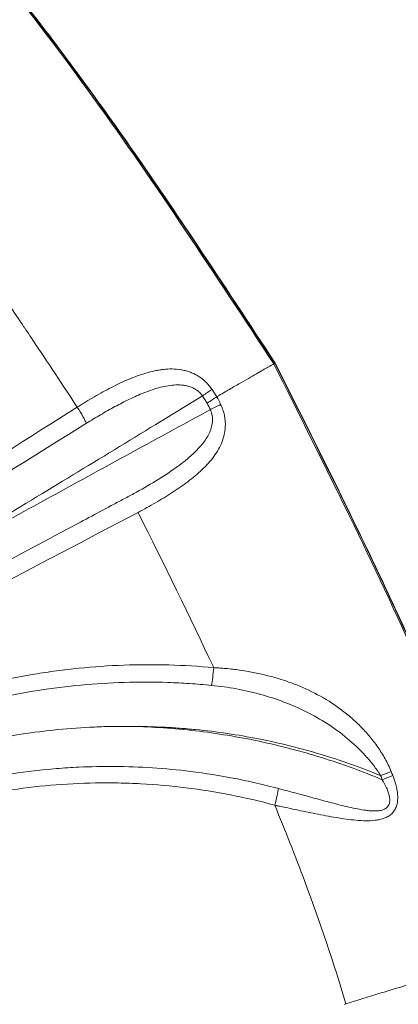
# Model space of a CAD drawing. Units: millimetres. Extents: x 45141 to 57098, y 35337 to 45360.
# Drawn here: x 54791 to 54882, y 42565 to 42802 of the extents above; entities that cross this region are included whole.
import ezdxf

# ---------------------------------------------------------------- set-up
doc = ezdxf.new("R2010")
doc.units = ezdxf.units.MM
doc.styles.get("Standard").update_dxf_attribs({"font": 'arial.ttf'})
doc.dimstyles.new('ISO-25', dxfattribs={"dimtxt": 2.5, "dimasz": 2.5, "dimexe": 1.25, "dimexo": 0.625, "dimtad": 1, "dimtxsty": 'Standard', "dimcen": 2.5, "dimadec": 0, "dimazin": 0, "dimtfac": 1, "dimtmove": 0, "dimatfit": 3, "dimfxl": 1, "dimarcsym": 0})

# ---------------------------------------------------------------- blocks, each defined once
blk = doc.blocks.new('*D40')
at = {"color": 0, "lineweight": -2, "transparency": 16777216}
for p, q in [((45528.85, 45029.81), (45528.85, 45111.06)), ((57097.6, 45029.81), (57097.6, 45111.06)), ((45628.85, 45109.81), (56997.6, 45109.81))]:
    blk.add_line(p, q, dxfattribs=at)
at = {"color": 0, "transparency": 16777216}
for points in [[(45628.85, 45126.48), (45628.85, 45093.15), (45528.85, 45109.81)], [(56997.6, 45126.48), (56997.6, 45093.15), (57097.6, 45109.81)]]:
    blk.add_solid(points, dxfattribs=at)
at = {"layer": 'Defpoints', "color": 0, "transparency": 16777216}
for p in [(57097.6, 45109.81), (45528.85, 38312.01), (57097.6, 38312.01)]:
    blk.add_point(p, dxfattribs=at)
at = {"color": 0, "transparency": 16777216, "insert": (51313.22, 45241.72), "char_height": 180, "attachment_point": 5}
blk.add_mtext('1155', dxfattribs=at)

msp = doc.modelspace()

# ---------------------------------------------------------------- linework, layer by layer
at = {"color": 0, "linetype": 'Continuous', "lineweight": 0}
for p, q in [((54794.513, 42670.592), (54794.513, 42670.591)), ((54808.46, 42646.434), (54808.461, 42646.433)), ((54822.475, 42622.159), (54822.476, 42622.159))]:
    msp.add_line(p, q, dxfattribs=at)
for centre, major_axis, ratio, start_param, end_param in [((54834.493, 42711.497), (4.174, 2.753), 0.0073077, -1.4488409, -0.827788), ((54804.463, 42708.876), (-2.672, 4.226), 0.0870858, -2.6866229, -1.5743013), ((54837.373, 42646.062), (0.458, 4.979), 0.0712651, -2.5136454, -1.5204734), ((54331.204, 42402.747), (-298.01, 515.915), 0.9921362, -1.7167022, -1.7148951)]:
    msp.add_ellipse(centre, major_axis=major_axis, ratio=ratio, start_param=start_param, end_param=end_param, dxfattribs=at)
at = {"color": 0, "linetype": 'Continuous', "lineweight": 0, "extrusion": (0, 0, -1)}
for centre, major_axis, ratio, start_param, end_param in [((54836.405, 42708.186), (4.471, 2.238), 0.0073077, -1.4488409, -0.827788), ((54877.476, 42619.96), (4.641, 1.861), 0.0173886, -1.4498611, -0.8395459), ((54328.566, 42401.215), (297.922, -516.016), 0.9925462, -1.427627, -1.4258288), ((54877.874, 42618.966), (4.644, 1.853), 0.0176055, -1.4498923, -0.839767)]:
    msp.add_ellipse(centre, major_axis=major_axis, ratio=ratio, start_param=start_param, end_param=end_param, dxfattribs=at)
at = {"color": 0, "linetype": 'Continuous', "lineweight": 0}
for points, knots in [([(54725.807, 42877.316), (54728.281, 42875.083), (54730.737, 42872.83), (54738.608, 42865.49), (54743.949, 42860.321), (54754.323, 42849.881), (54759.363, 42844.614), (54769.023, 42834.078), (54773.657, 42828.817), (54782.719, 42818.13), (54787.15, 42812.701), (54795.945, 42801.527), (54800.306, 42795.776), (54809.266, 42783.623), (54813.85, 42777.206), (54823.559, 42763.296), (54828.663, 42755.787), (54840.05, 42738.771), (54846.303, 42729.244), (54852.551, 42719.715)], [0, 0, 0, 0, 10.0003214, 10.0003214, 32.2977128, 32.2977128, 54.1629062, 54.1629062, 75.1883675, 75.1883675, 96.2056215, 96.2056215, 117.8519436, 117.8519436, 141.5066268, 141.5066268, 168.742914, 168.742914, 202.93007, 202.93007, 202.93007, 202.93007]), ([(54725.921, 42877.078), (54738.642, 42865.591), (54750.853, 42853.601), (54762.414, 42841.139), (54768.194, 42834.908), (54773.809, 42828.558), (54779.249, 42822.095), (54784.69, 42815.633), (54789.962, 42809.06), (54795.1, 42802.4), (54815.654, 42775.76), (54834.061, 42747.714), (54852.468, 42719.667)], [0, 0, 0, 0, 0.25, 0.25, 0.25, 0.375, 0.375, 0.375, 0.5, 0.5, 0.5, 1, 1, 1, 1]), ([(54852.212, 42719.519), (54838.07, 42741.066), (54823.928, 42762.613), (54808.812, 42783.521), (54801.253, 42793.975), (54793.451, 42804.269), (54785.284, 42814.324), (54781.2, 42819.352), (54777.024, 42824.319), (54772.743, 42829.217), (54768.461, 42834.115), (54764.078, 42838.945), (54759.599, 42843.705)], [0, 0, 0, 0, 0.5, 0.5, 0.5, 0.75, 0.75, 0.75, 0.875, 0.875, 0.875, 1, 1, 1, 1]), ([(54781.554, 42743.615), (54783.567, 42740.723), (54785.633, 42737.727), (54787.752, 42734.625), (54788.811, 42733.074), (54789.884, 42731.496), (54790.969, 42729.893), (54791.241, 42729.492), (54791.513, 42729.089), (54791.786, 42728.685), (54791.923, 42728.483), (54792.059, 42728.28), (54792.196, 42728.077), (54792.265, 42727.976), (54792.333, 42727.874), (54792.402, 42727.773), (54792.41, 42727.76), (54792.419, 42727.747), (54792.428, 42727.734), (54792.436, 42727.722), (54792.44, 42727.716), (54792.446, 42727.707), (54792.457, 42727.69), (54792.469, 42727.673), (54792.48, 42727.656), (54792.503, 42727.622), (54792.526, 42727.588), (54792.549, 42727.554), (54792.917, 42727.009), (54793.294, 42726.449), (54793.681, 42725.873), (54796.776, 42721.265), (54800.495, 42715.672), (54804.84, 42709.094)], [0.62408496, 0.62408496, 0.62408496, 0.62408496, 0.69715335, 0.69715335, 0.69715335, 0.73368755, 0.73368755, 0.73368755, 0.7428211, 0.7428211, 0.7428211, 0.74738788, 0.74738788, 0.74738788, 0.74967126, 0.74967126, 0.74967126, 0.74995669, 0.74995669, 0.74995669, 0.75024211, 0.75024211, 0.75024211, 0.75081296, 0.75081296, 0.75081296, 0.75195465, 0.75195465, 0.75195465, 0.77022175, 0.77022175, 0.77022175, 0.91635855, 0.91635855, 0.91635855, 0.91635855]), ([(54837.331, 42713.337), (54837.104, 42713.681), (54836.859, 42714.009), (54836.598, 42714.321), (54836.336, 42714.633), (54836.055, 42714.931), (54835.766, 42715.205), (54835.188, 42715.754), (54834.569, 42716.221), (54833.913, 42716.617), (54833.585, 42716.815), (54833.25, 42716.993), (54832.914, 42717.151), (54832.578, 42717.308), (54832.239, 42717.447), (54831.897, 42717.568), (54831.555, 42717.69), (54831.21, 42717.794), (54830.862, 42717.882), (54830.514, 42717.971), (54830.161, 42718.043), (54829.81, 42718.101), (54829.108, 42718.216), (54828.408, 42718.272), (54827.707, 42718.28), (54827.007, 42718.288), (54826.305, 42718.249), (54825.6, 42718.171), (54825.248, 42718.131), (54824.894, 42718.082), (54824.543, 42718.024), (54824.191, 42717.966), (54823.84, 42717.899), (54823.49, 42717.825), (54822.79, 42717.675), (54822.093, 42717.495), (54821.397, 42717.288), (54820.7, 42717.082), (54820.004, 42716.85), (54819.307, 42716.595), (54818.61, 42716.34), (54817.91, 42716.063), (54817.213, 42715.768), (54815.818, 42715.178), (54814.437, 42714.524), (54813.062, 42713.822), (54811.687, 42713.12), (54810.317, 42712.371), (54808.948, 42711.582), (54808.263, 42711.187), (54807.579, 42710.783), (54806.895, 42710.368), (54806.553, 42710.161), (54806.211, 42709.952), (54805.868, 42709.739), (54805.697, 42709.633), (54805.526, 42709.527), (54805.355, 42709.419), (54805.184, 42709.312), (54805.015, 42709.205), (54804.842, 42709.095)], [0, 0, 0, 0, 0.001228962, 0.001228962, 0.001228962, 0.002457925, 0.002457925, 0.002457925, 0.00491585, 0.00491585, 0.00491585, 0.006144812, 0.006144812, 0.006144812, 0.007373775, 0.007373775, 0.007373775, 0.008602737, 0.008602737, 0.008602737, 0.0098317, 0.0098317, 0.0098317, 0.012289625, 0.012289625, 0.012289625, 0.01474755, 0.01474755, 0.01474755, 0.015976512, 0.015976512, 0.015976512, 0.017205475, 0.017205475, 0.017205475, 0.0196634, 0.0196634, 0.0196634, 0.022121325, 0.022121325, 0.022121325, 0.02457925, 0.02457925, 0.02457925, 0.0294951, 0.0294951, 0.0294951, 0.03441095, 0.03441095, 0.03441095, 0.036868875, 0.036868875, 0.036868875, 0.038097837, 0.038097837, 0.038097837, 0.038712318, 0.038712318, 0.038712318, 0.0393268, 0.0393268, 0.0393268, 0.0393268]), ([(54838.483, 42711.593), (54838.686, 42711.71), (54838.884, 42711.825), (54839.078, 42711.937), (54839.126, 42711.965), (54839.175, 42711.993), (54839.222, 42712.02), (54839.246, 42712.034), (54839.27, 42712.048), (54839.294, 42712.061), (54839.306, 42712.068), (54839.318, 42712.075), (54839.33, 42712.082), (54839.333, 42712.084), (54839.336, 42712.085), (54839.339, 42712.087), (54839.342, 42712.089), (54839.344, 42712.09), (54839.348, 42712.092), (54839.355, 42712.097), (54839.363, 42712.101), (54839.371, 42712.106), (54839.496, 42712.178), (54839.621, 42712.25), (54839.745, 42712.322), (54840.239, 42712.607), (54840.721, 42712.885), (54841.189, 42713.155), (54842.125, 42713.695), (54843.005, 42714.202), (54843.827, 42714.676), (54845.47, 42715.623), (54846.876, 42716.433), (54848.036, 42717.102), (54849.196, 42717.772), (54850.111, 42718.301), (54850.798, 42718.7), (54851.485, 42719.098), (54851.945, 42719.366), (54852.213, 42719.52)], [0.47595765, 0.47595765, 0.47595765, 0.47595765, 0.49233397, 0.49233397, 0.49233397, 0.49642806, 0.49642806, 0.49642806, 0.4984751, 0.4984751, 0.4984751, 0.49949862, 0.49949862, 0.49949862, 0.4997545, 0.4997545, 0.4997545, 0.50001038, 0.50001038, 0.50001038, 0.50052214, 0.50052214, 0.50052214, 0.5087103, 0.5087103, 0.5087103, 0.54146294, 0.54146294, 0.54146294, 0.60696824, 0.60696824, 0.60696824, 0.73797883, 0.73797883, 0.73797883, 0.86898941, 0.86898941, 0.86898941, 1, 1, 1, 1]), ([(54852.213, 42719.52), (54863.792, 42696.541), (54875.418, 42673.439), (54886.035, 42649.725), (54891.874, 42636.682), (54897.403, 42623.453), (54902.439, 42609.954), (54906.45, 42599.202), (54910.129, 42588.253), (54913.451, 42577.222)], [0, 0, 0, 0, 0.50299267, 0.50299267, 0.50299267, 0.77964103, 0.77964103, 0.77964103, 0.99999689, 0.99999689, 0.99999689, 0.99999689]), ([(54925.516, 42531.369), (54922.458, 42545.655), (54918.9, 42559.795), (54914.817, 42573.705), (54909.519, 42591.752), (54903.266, 42609.412), (54896.183, 42626.788), (54883.329, 42658.324), (54867.943, 42688.973), (54852.471, 42719.669)], [0, 0, 0, 0, 0.2149599, 0.2149599, 0.2149599, 0.4938435, 0.4938435, 0.4938435, 1, 1, 1, 1]), ([(54852.551, 42719.715), (54854.051, 42716.738), (54855.551, 42713.761), (54861.54, 42701.849), (54866.009, 42692.902), (54877.08, 42670.225), (54883.577, 42656.436), (54893.577, 42633.494), (54897.322, 42624.442), (54903.58, 42608.121), (54906.19, 42600.887), (54910.916, 42586.859), (54913.055, 42580.069), (54916.997, 42566.601), (54918.816, 42559.924), (54922.372, 42545.896), (54924.086, 42538.537), (54925.665, 42531.151)], [0, 0, 0, 0, 10.0000008, 10.0000008, 40.0003357, 40.0003357, 85.7075218, 85.7075218, 115.083924, 115.083924, 138.1492334, 138.1492334, 159.4992101, 159.4992101, 180.2575852, 180.2575852, 202.9250057, 202.9250057, 202.9250057, 202.9250057]), ([(54807.025, 42705.182), (54808.165, 42705.894), (54809.308, 42706.585), (54810.456, 42707.256), (54811.604, 42707.927), (54812.756, 42708.577), (54813.914, 42709.202), (54815.072, 42709.828), (54816.238, 42710.429), (54817.404, 42710.991), (54818.57, 42711.553), (54819.737, 42712.076), (54820.913, 42712.545), (54822.088, 42713.014), (54823.272, 42713.428), (54824.477, 42713.757), (54825.079, 42713.921), (54825.69, 42714.064), (54826.302, 42714.176), (54826.914, 42714.288), (54827.527, 42714.37), (54828.146, 42714.412), (54828.764, 42714.454), (54829.386, 42714.455), (54830.003, 42714.4), (54830.311, 42714.373), (54830.619, 42714.331), (54830.926, 42714.273), (54831.233, 42714.215), (54831.541, 42714.14), (54831.846, 42714.045), (54832.151, 42713.949), (54832.45, 42713.835), (54832.742, 42713.697), (54833.035, 42713.56), (54833.323, 42713.397), (54833.596, 42713.211), (54833.869, 42713.025), (54834.126, 42712.817), (54834.365, 42712.582), (54834.604, 42712.348), (54834.827, 42712.085), (54835.021, 42711.802)], [0.000002193, 0.000002193, 0.000002193, 0.000002193, 0.004039044, 0.004039044, 0.004039044, 0.008078087, 0.008078087, 0.008078087, 0.012117131, 0.012117131, 0.012117131, 0.016156175, 0.016156175, 0.016156175, 0.020195218, 0.020195218, 0.020195218, 0.02221474, 0.02221474, 0.02221474, 0.024234262, 0.024234262, 0.024234262, 0.026253784, 0.026253784, 0.026253784, 0.027263545, 0.027263545, 0.027263545, 0.028273306, 0.028273306, 0.028273306, 0.029283067, 0.029283067, 0.029283067, 0.030292827, 0.030292827, 0.030292827, 0.031302588, 0.031302588, 0.031302588, 0.032312349, 0.032312349, 0.032312349, 0.032312349]), ([(54754.827, 42663.294), (54768.247, 42671.29), (54781.636, 42679.335), (54795.001, 42687.421), (54808.365, 42695.507), (54821.705, 42703.635), (54835.021, 42711.802)], [0.102399864, 0.102399864, 0.102399864, 0.102399864, 0.149614747, 0.149614747, 0.149614747, 0.196829631, 0.196829631, 0.196829631, 0.196829631]), ([(54836.153, 42710.048), (54836.586, 42710.33), (54837.011, 42710.607), (54837.406, 42710.867), (54837.801, 42711.128), (54838.166, 42711.373), (54838.483, 42711.593)], [0, 0, 0, 0, 0.5, 0.5, 0.5, 1, 1, 1, 1]), ([(54804.84, 42709.094), (54781.206, 42694.151), (54757.564, 42679.222), (54733.925, 42664.29), (54722.106, 42656.824), (54710.287, 42649.357), (54698.471, 42641.885), (54686.655, 42634.413), (54674.843, 42626.936), (54663.039, 42619.445)], [0, 0, 0, 0, 0.08420084, 0.08420084, 0.08420084, 0.12630125, 0.12630125, 0.12630125, 0.16840167, 0.16840167, 0.16840167, 0.16840167]), ([(54836.932, 42708.491), (54837.161, 42708.015), (54837.309, 42707.521), (54837.388, 42707.011), (54837.468, 42706.5), (54837.475, 42705.998), (54837.429, 42705.505), (54837.406, 42705.258), (54837.369, 42705.012), (54837.32, 42704.772), (54837.272, 42704.532), (54837.212, 42704.298), (54837.143, 42704.068), (54837.004, 42703.607), (54836.827, 42703.164), (54836.621, 42702.734), (54836.414, 42702.304), (54836.179, 42701.888), (54835.925, 42701.491), (54835.671, 42701.093), (54835.397, 42700.71), (54835.107, 42700.338), (54834.526, 42699.595), (54833.881, 42698.894), (54833.193, 42698.223), (54832.504, 42697.553), (54831.78, 42696.919), (54831.031, 42696.309), (54830.281, 42695.699), (54829.506, 42695.112), (54828.711, 42694.54), (54827.12, 42693.398), (54825.449, 42692.316), (54823.724, 42691.263), (54821.998, 42690.211), (54820.237, 42689.202), (54818.448, 42688.226), (54818, 42687.982), (54817.551, 42687.741), (54817.1, 42687.501), (54816.649, 42687.261), (54816.198, 42687.021), (54815.748, 42686.781), (54814.846, 42686.301), (54813.944, 42685.821), (54813.043, 42685.341), (54809.436, 42683.42), (54805.831, 42681.498), (54802.226, 42679.576), (54787.805, 42671.884), (54773.394, 42664.175), (54758.994, 42656.447), (54745.874, 42649.407), (54732.771, 42642.355), (54719.663, 42635.278), (54708.5, 42629.252), (54697.41, 42623.248), (54686.243, 42617.181), (54681.736, 42614.732), (54677.22, 42612.276), (54672.726, 42609.826)], [0, 0, 0, 0, 0.00155668, 0.00155668, 0.00155668, 0.00311336, 0.00311336, 0.00311336, 0.0038917, 0.0038917, 0.0038917, 0.00467005, 0.00467005, 0.00467005, 0.00622673, 0.00622673, 0.00622673, 0.00778341, 0.00778341, 0.00778341, 0.00934009, 0.00934009, 0.00934009, 0.01245345, 0.01245345, 0.01245345, 0.01556682, 0.01556682, 0.01556682, 0.01868018, 0.01868018, 0.01868018, 0.02490691, 0.02490691, 0.02490691, 0.03113364, 0.03113364, 0.03113364, 0.03269032, 0.03269032, 0.03269032, 0.034247, 0.034247, 0.034247, 0.03736036, 0.03736036, 0.03736036, 0.04981382, 0.04981382, 0.04981382, 0.09962764, 0.09962764, 0.09962764, 0.14500909, 0.14500909, 0.14500909, 0.18365501, 0.18365501, 0.18365501, 0.19925527, 0.19925527, 0.19925527, 0.19925527]), ([(54836.932, 42708.491), (54823.202, 42701.042), (54809.493, 42693.554), (54795.808, 42686.023), (54782.123, 42678.492), (54768.461, 42670.918), (54754.827, 42663.294)], [0.001559069, 0.001559069, 0.001559069, 0.001559069, 0.048772961, 0.048772961, 0.048772961, 0.095986854, 0.095986854, 0.095986854, 0.095986854]), ([(54819.499, 42683.708), (54820.215, 42684.082), (54820.927, 42684.464), (54821.631, 42684.851), (54822.335, 42685.238), (54823.032, 42685.631), (54823.723, 42686.031), (54824.413, 42686.43), (54825.097, 42686.836), (54825.768, 42687.247), (54826.439, 42687.657), (54827.099, 42688.072), (54827.748, 42688.493), (54829.045, 42689.336), (54830.296, 42690.202), (54831.492, 42691.107), (54832.089, 42691.559), (54832.673, 42692.022), (54833.24, 42692.497), (54833.808, 42692.972), (54834.361, 42693.463), (54834.889, 42693.965), (54835.947, 42694.969), (54836.907, 42696.019), (54837.741, 42697.152), (54838.158, 42697.719), (54838.543, 42698.307), (54838.889, 42698.924), (54839.236, 42699.541), (54839.537, 42700.176), (54839.785, 42700.836), (54840.034, 42701.497), (54840.232, 42702.182), (54840.365, 42702.902), (54840.431, 42703.262), (54840.481, 42703.63), (54840.512, 42704), (54840.543, 42704.37), (54840.556, 42704.744), (54840.549, 42705.123), (54840.541, 42705.502), (54840.514, 42705.886), (54840.465, 42706.275), (54840.415, 42706.665), (54840.344, 42707.056), (54840.251, 42707.443), (54840.157, 42707.829), (54840.042, 42708.213), (54839.903, 42708.595), (54839.765, 42708.976), (54839.602, 42709.355), (54839.417, 42709.724)], [-0.00000006, -0.00000006, -0.00000006, -0.00000006, 0.002432062, 0.002432062, 0.002432062, 0.004864183, 0.004864183, 0.004864183, 0.007296305, 0.007296305, 0.007296305, 0.009728426, 0.009728426, 0.009728426, 0.014592669, 0.014592669, 0.014592669, 0.017024791, 0.017024791, 0.017024791, 0.019456912, 0.019456912, 0.019456912, 0.024321155, 0.024321155, 0.024321155, 0.026753277, 0.026753277, 0.026753277, 0.029185398, 0.029185398, 0.029185398, 0.03161752, 0.03161752, 0.03161752, 0.032833581, 0.032833581, 0.032833581, 0.034049641, 0.034049641, 0.034049641, 0.035265702, 0.035265702, 0.035265702, 0.036481763, 0.036481763, 0.036481763, 0.037697824, 0.037697824, 0.037697824, 0.038913884, 0.038913884, 0.038913884, 0.038913884]), ([(54667.472, 42618.927), (54679.14, 42626.052), (54690.795, 42633.198), (54702.44, 42640.36), (54714.086, 42647.522), (54725.721, 42654.699), (54737.349, 42661.89), (54760.605, 42676.27), (54783.829, 42690.701), (54807.023, 42705.181)], [0.00367142, 0.00367142, 0.00367142, 0.00367142, 0.04488695, 0.04488695, 0.04488695, 0.08610248, 0.08610248, 0.08610248, 0.16853355, 0.16853355, 0.16853355, 0.16853355]), ([(54837.75, 42646.28), (54830.508, 42646.945), (54823.275, 42647.143), (54816.048, 42646.88), (54812.435, 42646.749), (54808.823, 42646.501), (54805.214, 42646.138), (54803.409, 42645.956), (54801.603, 42645.744), (54799.807, 42645.505), (54798.011, 42645.265), (54796.224, 42644.997), (54794.445, 42644.702), (54787.329, 42643.52), (54780.343, 42641.894), (54773.485, 42639.833), (54766.628, 42637.773), (54759.898, 42635.278), (54753.3, 42632.336), (54751.65, 42631.601), (54750.009, 42630.837), (54748.376, 42630.046), (54746.743, 42629.254), (54745.125, 42628.436), (54743.525, 42627.596), (54740.326, 42625.915), (54737.194, 42624.138), (54734.13, 42622.269), (54728.001, 42618.53), (54722.139, 42614.419), (54716.544, 42609.938), (54713.746, 42607.698), (54711.015, 42605.364), (54708.352, 42602.936), (54707.021, 42601.722), (54705.706, 42600.485), (54704.409, 42599.223), (54703.111, 42597.962), (54701.83, 42596.675), (54700.57, 42595.368), (54695.531, 42590.141), (54690.848, 42584.609), (54686.522, 42578.771)], [0, 0, 0, 0, 0.02175234, 0.02175234, 0.02175234, 0.0326285, 0.0326285, 0.0326285, 0.03806659, 0.03806659, 0.03806659, 0.04350467, 0.04350467, 0.04350467, 0.06525701, 0.06525701, 0.06525701, 0.08700934, 0.08700934, 0.08700934, 0.09244743, 0.09244743, 0.09244743, 0.09788551, 0.09788551, 0.09788551, 0.10876168, 0.10876168, 0.10876168, 0.13051402, 0.13051402, 0.13051402, 0.14139018, 0.14139018, 0.14139018, 0.14682827, 0.14682827, 0.14682827, 0.15226635, 0.15226635, 0.15226635, 0.17401869, 0.17401869, 0.17401869, 0.17401869]), ([(54880.551, 42621.264), (54880.127, 42622.323), (54879.632, 42623.332), (54879.089, 42624.307), (54878.546, 42625.282), (54877.952, 42626.222), (54877.317, 42627.132), (54876.681, 42628.043), (54876, 42628.926), (54875.294, 42629.765), (54874.588, 42630.605), (54873.853, 42631.405), (54873.092, 42632.171), (54872.331, 42632.938), (54871.544, 42633.669), (54870.73, 42634.369), (54869.916, 42635.068), (54869.073, 42635.737), (54868.209, 42636.372), (54866.48, 42637.643), (54864.683, 42638.765), (54862.818, 42639.763), (54860.954, 42640.761), (54859.021, 42641.633), (54857.017, 42642.395), (54856.016, 42642.776), (54854.996, 42643.129), (54853.958, 42643.456), (54852.921, 42643.782), (54851.875, 42644.078), (54850.821, 42644.346), (54848.712, 42644.883), (54846.571, 42645.309), (54844.394, 42645.632), (54843.305, 42645.793), (54842.208, 42645.928), (54841.101, 42646.037), (54840.548, 42646.091), (54839.992, 42646.139), (54839.434, 42646.179), (54839.155, 42646.199), (54838.875, 42646.218), (54838.594, 42646.235), (54838.454, 42646.243), (54838.314, 42646.251), (54838.173, 42646.259), (54838.033, 42646.266), (54837.89, 42646.264), (54837.75, 42646.28)], [0, 0, 0, 0, 0.003361403, 0.003361403, 0.003361403, 0.006722805, 0.006722805, 0.006722805, 0.010084208, 0.010084208, 0.010084208, 0.01344561, 0.01344561, 0.01344561, 0.016807013, 0.016807013, 0.016807013, 0.020168415, 0.020168415, 0.020168415, 0.026891221, 0.026891221, 0.026891221, 0.033614026, 0.033614026, 0.033614026, 0.036975428, 0.036975428, 0.036975428, 0.040336831, 0.040336831, 0.040336831, 0.047059636, 0.047059636, 0.047059636, 0.050421039, 0.050421039, 0.050421039, 0.05210174, 0.05210174, 0.05210174, 0.052942091, 0.052942091, 0.052942091, 0.053362266, 0.053362266, 0.053362266, 0.053782441, 0.053782441, 0.053782441, 0.053782441]), ([(54689.561, 42578.468), (54690.643, 42579.857), (54691.746, 42581.228), (54692.871, 42582.582), (54693.996, 42583.935), (54695.143, 42585.272), (54696.308, 42586.587), (54698.638, 42589.217), (54701.043, 42591.765), (54703.522, 42594.233), (54708.48, 42599.168), (54713.735, 42603.781), (54719.288, 42608.068), (54722.065, 42610.212), (54724.925, 42612.278), (54727.827, 42614.239), (54730.73, 42616.2), (54733.681, 42618.061), (54736.681, 42619.825), (54741.661, 42622.753), (54746.767, 42625.407), (54752.018, 42627.8), (54756.254, 42629.731), (54760.567, 42631.484), (54764.971, 42633.06), (54766.615, 42633.648), (54768.271, 42634.211), (54769.94, 42634.75), (54771.608, 42635.288), (54773.291, 42635.802), (54774.981, 42636.289), (54781.741, 42638.236), (54788.554, 42639.737), (54795.419, 42640.807), (54802.285, 42641.878), (54809.202, 42642.518), (54816.172, 42642.724), (54819.657, 42642.827), (54823.154, 42642.821), (54826.666, 42642.703), (54828.422, 42642.644), (54830.182, 42642.557), (54831.941, 42642.442), (54833.699, 42642.327), (54835.455, 42642.184), (54837.21, 42642.014)], [0.00276564, 0.00276564, 0.00276564, 0.00276564, 0.00806744, 0.00806744, 0.00806744, 0.01336923, 0.01336923, 0.01336923, 0.02397282, 0.02397282, 0.02397282, 0.04518, 0.04518, 0.04518, 0.05578359, 0.05578359, 0.05578359, 0.06638718, 0.06638718, 0.06638718, 0.08399403, 0.08399403, 0.08399403, 0.09819795, 0.09819795, 0.09819795, 0.10349975, 0.10349975, 0.10349975, 0.10880154, 0.10880154, 0.10880154, 0.13000872, 0.13000872, 0.13000872, 0.1512159, 0.1512159, 0.1512159, 0.16181949, 0.16181949, 0.16181949, 0.16712129, 0.16712129, 0.16712129, 0.17242308, 0.17242308, 0.17242308, 0.17242308]), ([(54837.211, 42642.014), (54839.234, 42641.817), (54841.233, 42641.532), (54843.21, 42641.166), (54844.199, 42640.983), (54845.183, 42640.779), (54846.161, 42640.554), (54847.139, 42640.33), (54848.111, 42640.084), (54849.07, 42639.819), (54850.988, 42639.289), (54852.863, 42638.681), (54854.695, 42637.988), (54856.528, 42637.295), (54858.318, 42636.518), (54860.066, 42635.646), (54861.814, 42634.775), (54863.521, 42633.809), (54865.184, 42632.734), (54866.848, 42631.66), (54868.442, 42630.494), (54869.965, 42629.228), (54871.487, 42627.961), (54872.939, 42626.595), (54874.306, 42625.1), (54874.99, 42624.352), (54875.645, 42623.58), (54876.265, 42622.777), (54876.884, 42621.975), (54877.47, 42621.142), (54878.004, 42620.265)], [0, 0, 0, 0, 0.006095016, 0.006095016, 0.006095016, 0.009142523, 0.009142523, 0.009142523, 0.012190031, 0.012190031, 0.012190031, 0.018285047, 0.018285047, 0.018285047, 0.024380062, 0.024380062, 0.024380062, 0.030475078, 0.030475078, 0.030475078, 0.036570093, 0.036570093, 0.036570093, 0.042665109, 0.042665109, 0.042665109, 0.045712616, 0.045712616, 0.045712616, 0.048760124, 0.048760124, 0.048760124, 0.048760124]), ([(54693.259, 42575.434), (54697.057, 42579.894), (54701.09, 42584.138), (54705.359, 42588.167), (54707.493, 42590.181), (54709.687, 42592.141), (54711.941, 42594.046), (54714.195, 42595.95), (54716.514, 42597.804), (54718.87, 42599.582), (54723.58, 42603.138), (54728.451, 42606.41), (54733.478, 42609.405), (54738.504, 42612.4), (54743.687, 42615.118), (54749.028, 42617.556), (54751.698, 42618.775), (54754.407, 42619.924), (54757.157, 42621.002), (54758.532, 42621.541), (54759.919, 42622.062), (54761.312, 42622.565), (54762.705, 42623.067), (54764.103, 42623.549), (54765.506, 42624.012), (54771.119, 42625.862), (54776.814, 42627.398), (54782.591, 42628.622), (54785.48, 42629.234), (54788.388, 42629.767), (54791.318, 42630.221), (54794.247, 42630.675), (54797.188, 42631.048), (54800.136, 42631.34), (54803.084, 42631.632), (54806.04, 42631.843), (54809.004, 42631.973), (54810.486, 42632.038), (54811.969, 42632.082), (54813.453, 42632.107), (54814.195, 42632.119), (54814.937, 42632.126), (54815.679, 42632.127), (54816.05, 42632.128), (54816.421, 42632.128), (54816.792, 42632.126), (54816.977, 42632.126), (54817.163, 42632.124), (54817.348, 42632.123), (54817.441, 42632.122), (54817.534, 42632.121), (54817.626, 42632.121), (54817.673, 42632.12), (54817.719, 42632.12), (54817.766, 42632.119), (54817.789, 42632.119), (54817.812, 42632.119), (54817.835, 42632.118), (54817.847, 42632.118), (54817.858, 42632.118), (54817.87, 42632.118), (54817.882, 42632.118), (54817.893, 42632.118), (54817.905, 42632.118)], [0.03401642, 0.03401642, 0.03401642, 0.03401642, 0.05191289, 0.05191289, 0.05191289, 0.06086112, 0.06086112, 0.06086112, 0.06980936, 0.06980936, 0.06980936, 0.08770582, 0.08770582, 0.08770582, 0.10560229, 0.10560229, 0.10560229, 0.11455053, 0.11455053, 0.11455053, 0.11902465, 0.11902465, 0.11902465, 0.12349876, 0.12349876, 0.12349876, 0.14139523, 0.14139523, 0.14139523, 0.15034347, 0.15034347, 0.15034347, 0.1592917, 0.1592917, 0.1592917, 0.16823994, 0.16823994, 0.16823994, 0.17271405, 0.17271405, 0.17271405, 0.17495111, 0.17495111, 0.17495111, 0.17606964, 0.17606964, 0.17606964, 0.17662891, 0.17662891, 0.17662891, 0.17690854, 0.17690854, 0.17690854, 0.17704835, 0.17704835, 0.17704835, 0.17711826, 0.17711826, 0.17711826, 0.17715322, 0.17715322, 0.17715322, 0.17718817, 0.17718817, 0.17718817, 0.17718817]), ([(54817.905, 42632.118), (54820.472, 42632.116), (54823.046, 42632.052), (54825.628, 42631.925), (54826.918, 42631.862), (54828.212, 42631.782), (54829.501, 42631.687), (54830.79, 42631.592), (54832.075, 42631.481), (54833.356, 42631.355), (54838.483, 42630.851), (54843.554, 42630.102), (54848.57, 42629.111), (54853.586, 42628.121), (54858.547, 42626.891), (54863.453, 42625.418), (54868.359, 42623.945), (54873.21, 42622.23), (54878.004, 42620.265)], [0.147440589, 0.147440589, 0.147440589, 0.147440589, 0.1552236, 0.1552236, 0.1552236, 0.159115106, 0.159115106, 0.159115106, 0.163006612, 0.163006612, 0.163006612, 0.178572635, 0.178572635, 0.178572635, 0.194138659, 0.194138659, 0.194138659, 0.209704682, 0.209704682, 0.209704682, 0.209704682]), ([(54878.401, 42619.27), (54873.587, 42621.28), (54868.708, 42623.054), (54863.765, 42624.597), (54858.823, 42626.14), (54853.818, 42627.451), (54848.749, 42628.529), (54846.215, 42629.068), (54843.665, 42629.548), (54841.098, 42629.97), (54838.532, 42630.391), (54835.944, 42630.753), (54833.363, 42631.053), (54828.201, 42631.653), (54823.048, 42632.005), (54817.905, 42632.118)], [0.002122933, 0.002122933, 0.002122933, 0.002122933, 0.017701998, 0.017701998, 0.017701998, 0.033281063, 0.033281063, 0.033281063, 0.041070595, 0.041070595, 0.041070595, 0.048860127, 0.048860127, 0.048860127, 0.064439192, 0.064439192, 0.064439192, 0.064439192]), ([(54853.373, 42617.151), (54851.624, 42617.615), (54849.868, 42618.048), (54848.105, 42618.452), (54846.342, 42618.856), (54844.571, 42619.23), (54842.796, 42619.574), (54839.246, 42620.26), (54835.688, 42620.823), (54832.121, 42621.264), (54826.033, 42622.017), (54819.926, 42622.415), (54813.787, 42622.459), (54810.937, 42622.48), (54808.085, 42622.423), (54805.226, 42622.289), (54803.423, 42622.204), (54801.618, 42622.088), (54799.824, 42621.942), (54796.235, 42621.65), (54792.674, 42621.237), (54789.141, 42620.706), (54782.076, 42619.642), (54775.12, 42618.109), (54768.274, 42616.103), (54764.851, 42615.101), (54761.455, 42613.98), (54758.088, 42612.739), (54756.404, 42612.119), (54754.728, 42611.468), (54753.058, 42610.787), (54751.389, 42610.106), (54749.728, 42609.395), (54748.083, 42608.657), (54741.505, 42605.706), (54735.155, 42602.316), (54729.036, 42598.485), (54725.976, 42596.57), (54722.986, 42594.551), (54720.072, 42592.434), (54717.158, 42590.318), (54714.317, 42588.101), (54711.551, 42585.785), (54710.168, 42584.627), (54708.802, 42583.443), (54707.46, 42582.238), (54706.118, 42581.033), (54704.798, 42579.806), (54703.5, 42578.557), (54700.903, 42576.059), (54698.395, 42573.474), (54695.974, 42570.8)], [0, 0, 0, 0, 0.0054399, 0.0054399, 0.0054399, 0.01087981, 0.01087981, 0.01087981, 0.02175961, 0.02175961, 0.02175961, 0.0403344, 0.0403344, 0.0403344, 0.04895913, 0.04895913, 0.04895913, 0.05439903, 0.05439903, 0.05439903, 0.06527884, 0.06527884, 0.06527884, 0.08703845, 0.08703845, 0.08703845, 0.09791826, 0.09791826, 0.09791826, 0.10335816, 0.10335816, 0.10335816, 0.10879806, 0.10879806, 0.10879806, 0.13055767, 0.13055767, 0.13055767, 0.14143748, 0.14143748, 0.14143748, 0.15231729, 0.15231729, 0.15231729, 0.15775719, 0.15775719, 0.15775719, 0.16319709, 0.16319709, 0.16319709, 0.1740769, 0.1740769, 0.1740769, 0.1740769]), ([(54694.388, 42565.147), (54695.59, 42566.521), (54696.815, 42567.874), (54698.064, 42569.205), (54699.313, 42570.536), (54700.586, 42571.846), (54701.878, 42573.131), (54704.464, 42575.701), (54707.133, 42578.175), (54709.886, 42580.553), (54712.639, 42582.932), (54715.476, 42585.216), (54718.397, 42587.403), (54719.858, 42588.496), (54721.336, 42589.563), (54722.828, 42590.6), (54724.319, 42591.638), (54725.825, 42592.646), (54727.345, 42593.627), (54733.426, 42597.549), (54739.735, 42601.022), (54746.269, 42604.052), (54749.536, 42605.567), (54752.859, 42606.971), (54756.24, 42608.262), (54757.93, 42608.907), (54759.635, 42609.524), (54761.354, 42610.113), (54763.074, 42610.701), (54764.81, 42611.262), (54766.555, 42611.792), (54773.536, 42613.911), (54780.586, 42615.518), (54787.702, 42616.632), (54794.818, 42617.747), (54802.001, 42618.369), (54809.251, 42618.488), (54811.064, 42618.518), (54812.88, 42618.516), (54814.702, 42618.482), (54816.523, 42618.449), (54818.351, 42618.383), (54820.173, 42618.285), (54823.816, 42618.09), (54827.44, 42617.767), (54831.046, 42617.319), (54838.258, 42616.423), (54845.396, 42615.028), (54852.46, 42613.124)], [0, 0, 0, 0, 0.00549481, 0.00549481, 0.00549481, 0.01098962, 0.01098962, 0.01098962, 0.02197923, 0.02197923, 0.02197923, 0.03296885, 0.03296885, 0.03296885, 0.03846366, 0.03846366, 0.03846366, 0.04395847, 0.04395847, 0.04395847, 0.0659377, 0.0659377, 0.0659377, 0.07692732, 0.07692732, 0.07692732, 0.08242213, 0.08242213, 0.08242213, 0.08791694, 0.08791694, 0.08791694, 0.10989617, 0.10989617, 0.10989617, 0.1318754, 0.1318754, 0.1318754, 0.13737021, 0.13737021, 0.13737021, 0.14286502, 0.14286502, 0.14286502, 0.15385464, 0.15385464, 0.15385464, 0.17583387, 0.17583387, 0.17583387, 0.17583387]), ([(54852.46, 42613.124), (54852.562, 42613.095), (54852.67, 42613.078), (54852.775, 42613.055), (54852.88, 42613.033), (54852.984, 42613.01), (54853.089, 42612.987), (54853.298, 42612.942), (54853.508, 42612.897), (54853.717, 42612.852), (54854.135, 42612.762), (54854.552, 42612.673), (54854.969, 42612.583), (54855.802, 42612.405), (54856.632, 42612.229), (54857.459, 42612.054), (54859.113, 42611.705), (54860.756, 42611.365), (54862.388, 42611.041), (54864.02, 42610.718), (54865.641, 42610.411), (54867.254, 42610.143), (54868.06, 42610.008), (54868.864, 42609.884), (54869.666, 42609.775), (54870.468, 42609.665), (54871.271, 42609.571), (54872.068, 42609.5), (54872.864, 42609.43), (54873.651, 42609.384), (54874.426, 42609.374), (54875.2, 42609.365), (54875.964, 42609.393), (54876.712, 42609.482), (54877.086, 42609.527), (54877.456, 42609.587), (54877.816, 42609.667), (54878.175, 42609.747), (54878.524, 42609.846), (54878.862, 42609.971), (54879.2, 42610.096), (54879.529, 42610.248), (54879.836, 42610.43), (54880.143, 42610.612), (54880.428, 42610.823), (54880.688, 42611.071), (54880.817, 42611.194), (54880.941, 42611.327), (54881.054, 42611.467), (54881.168, 42611.607), (54881.273, 42611.754), (54881.369, 42611.909), (54881.465, 42612.064), (54881.552, 42612.226), (54881.63, 42612.396), (54881.709, 42612.566), (54881.779, 42612.745), (54881.838, 42612.928), (54881.958, 42613.295), (54882.038, 42613.678), (54882.085, 42614.077), (54882.132, 42614.475), (54882.144, 42614.89), (54882.129, 42615.303), (54882.114, 42615.716), (54882.072, 42616.131), (54882.008, 42616.548), (54881.944, 42616.965), (54881.857, 42617.386), (54881.753, 42617.803), (54881.546, 42618.638), (54881.271, 42619.457), (54880.95, 42620.264)], [-0.00000006, -0.00000006, -0.00000006, -0.00000006, 0.0003189, 0.0003189, 0.0003189, 0.000637861, 0.000637861, 0.000637861, 0.001275781, 0.001275781, 0.001275781, 0.002551622, 0.002551622, 0.002551622, 0.005103305, 0.005103305, 0.005103305, 0.01020667, 0.01020667, 0.01020667, 0.015310034, 0.015310034, 0.015310034, 0.017861717, 0.017861717, 0.017861717, 0.020413399, 0.020413399, 0.020413399, 0.022965081, 0.022965081, 0.022965081, 0.025516764, 0.025516764, 0.025516764, 0.026792605, 0.026792605, 0.026792605, 0.028068446, 0.028068446, 0.028068446, 0.029344287, 0.029344287, 0.029344287, 0.030620129, 0.030620129, 0.030620129, 0.031258049, 0.031258049, 0.031258049, 0.03189597, 0.03189597, 0.03189597, 0.03253389, 0.03253389, 0.03253389, 0.033171811, 0.033171811, 0.033171811, 0.034447652, 0.034447652, 0.034447652, 0.035723493, 0.035723493, 0.035723493, 0.036999335, 0.036999335, 0.036999335, 0.038275176, 0.038275176, 0.038275176, 0.040826858, 0.040826858, 0.040826858, 0.040826858]), ([(54878.401, 42619.27), (54878.789, 42618.63), (54879.146, 42617.973), (54879.449, 42617.292), (54879.6, 42616.952), (54879.737, 42616.609), (54879.853, 42616.263), (54879.969, 42615.917), (54880.064, 42615.567), (54880.129, 42615.212), (54880.194, 42614.857), (54880.226, 42614.494), (54880.206, 42614.147), (54880.196, 42613.973), (54880.172, 42613.8), (54880.132, 42613.636), (54880.093, 42613.473), (54880.039, 42613.317), (54879.968, 42613.171), (54879.898, 42613.025), (54879.81, 42612.887), (54879.709, 42612.764), (54879.608, 42612.642), (54879.494, 42612.533), (54879.368, 42612.436), (54879.242, 42612.339), (54879.106, 42612.255), (54878.965, 42612.184), (54878.823, 42612.112), (54878.675, 42612.053), (54878.522, 42612.002), (54878.369, 42611.951), (54878.21, 42611.91), (54878.05, 42611.876), (54877.889, 42611.842), (54877.727, 42611.817), (54877.562, 42611.797), (54877.234, 42611.757), (54876.9, 42611.741), (54876.56, 42611.74), (54876.221, 42611.739), (54875.876, 42611.755), (54875.532, 42611.78), (54875.188, 42611.806), (54874.844, 42611.842), (54874.499, 42611.886), (54873.81, 42611.974), (54873.12, 42612.09), (54872.428, 42612.224), (54871.735, 42612.357), (54871.041, 42612.506), (54870.345, 42612.666), (54868.952, 42612.984), (54867.548, 42613.342), (54866.141, 42613.712), (54864.735, 42614.081), (54863.326, 42614.463), (54861.913, 42614.848), (54859.086, 42615.616), (54856.241, 42616.39), (54853.373, 42617.151)], [0, 0, 0, 0, 0.002240126, 0.002240126, 0.002240126, 0.003360189, 0.003360189, 0.003360189, 0.004480252, 0.004480252, 0.004480252, 0.005600315, 0.005600315, 0.005600315, 0.006160347, 0.006160347, 0.006160347, 0.006720378, 0.006720378, 0.006720378, 0.00728041, 0.00728041, 0.00728041, 0.007840442, 0.007840442, 0.007840442, 0.008400473, 0.008400473, 0.008400473, 0.008960505, 0.008960505, 0.008960505, 0.009520536, 0.009520536, 0.009520536, 0.010080568, 0.010080568, 0.010080568, 0.011200631, 0.011200631, 0.011200631, 0.012320694, 0.012320694, 0.012320694, 0.013440757, 0.013440757, 0.013440757, 0.015680883, 0.015680883, 0.015680883, 0.017921009, 0.017921009, 0.017921009, 0.022401261, 0.022401261, 0.022401261, 0.026881514, 0.026881514, 0.026881514, 0.035842018, 0.035842018, 0.035842018, 0.035842018]), ([(54853.373, 42617.151), (54853.316, 42616.756), (54853.2, 42616.171), (54853.04, 42615.469), (54852.881, 42614.767), (54852.679, 42613.951), (54852.46, 42613.124)], [0, 0, 0, 0, 0.5, 0.5, 0.5, 1, 1, 1, 1]), ([(54869.64, 42565.254), (54866.639, 42575.201), (54863.35, 42584.973), (54859.722, 42594.695), (54857.427, 42600.847), (54855, 42606.987), (54852.46, 42613.124)], [0.00010659, 0.00010659, 0.00010659, 0.00010659, 0.22303853, 0.22303853, 0.22303853, 0.36410078, 0.36410078, 0.36410078, 0.36410078]), ([(54913.452, 42577.222), (54913.124, 42577.223), (54912.591, 42577.161), (54911.829, 42577.028), (54911.067, 42576.894), (54910.077, 42576.689), (54908.855, 42576.41), (54907.633, 42576.132), (54906.179, 42575.779), (54904.51, 42575.355), (54903.675, 42575.144), (54902.787, 42574.915), (54901.851, 42574.67), (54901.382, 42574.547), (54900.902, 42574.42), (54900.409, 42574.29), (54900.163, 42574.224), (54899.914, 42574.158), (54899.663, 42574.091), (54899.537, 42574.057), (54899.41, 42574.023), (54899.283, 42573.989), (54899.219, 42573.972), (54899.155, 42573.955), (54899.091, 42573.938), (54899.059, 42573.929), (54899.027, 42573.921), (54898.995, 42573.912), (54898.979, 42573.908), (54898.963, 42573.904), (54898.947, 42573.899), (54898.931, 42573.895), (54898.914, 42573.89), (54898.899, 42573.886), (54897.04, 42573.387), (54894.99, 42572.82), (54892.772, 42572.19), (54890.554, 42571.56), (54888.168, 42570.868), (54885.66, 42570.127), (54883.152, 42569.386), (54880.522, 42568.596), (54877.831, 42567.775), (54875.14, 42566.954), (54872.388, 42566.102), (54869.64, 42565.254)], [0, 0, 0, 0, 0.125, 0.125, 0.125, 0.25, 0.25, 0.25, 0.375, 0.375, 0.375, 0.4375, 0.4375, 0.4375, 0.46875, 0.46875, 0.46875, 0.484375, 0.484375, 0.484375, 0.4921875, 0.4921875, 0.4921875, 0.4960938, 0.4960938, 0.4960938, 0.4980469, 0.4980469, 0.4980469, 0.4990234, 0.4990234, 0.4990234, 0.5, 0.5, 0.5, 0.625, 0.625, 0.625, 0.75, 0.75, 0.75, 0.875, 0.875, 0.875, 1, 1, 1, 1])]:
    msp.add_open_spline(points, degree=3, knots=knots, dxfattribs=at)
for points in [[(54852.471, 42719.669), (54852.523, 42719.699), (54852.551, 42719.715), (54852.551, 42719.715)], [(54838.483, 42711.593), (54838.099, 42712.174), (54837.715, 42712.756), (54837.331, 42713.337)], [(54835.021, 42711.802), (54835.404, 42711.22), (54835.788, 42710.639), (54836.153, 42710.048)], [(54839.417, 42709.724), (54839.106, 42710.347), (54838.794, 42710.97), (54838.483, 42711.593)], [(54836.153, 42710.048), (54836.413, 42709.529), (54836.673, 42709.01), (54836.932, 42708.491)], [(54670.958, 42605.728), (54720.472, 42631.722), (54769.986, 42657.715), (54819.498, 42683.707)], [(54837.75, 42646.28), (54831.935, 42658.675), (54825.795, 42671.129), (54819.498, 42683.707)], [(54869.309, 42565.1), (54869.421, 42565.146), (54869.532, 42565.193), (54869.64, 42565.254)]]:
    msp.add_open_spline(points, degree=3, dxfattribs=at)

# ---------------------------------------------------------------- dimensions: what is measured, and where the dimension line sits
dim = msp.add_linear_dim(base=(57097.595, 45109.813), p1=(45528.854, 38312.01), p2=(57097.595, 38312.01), text='1155', dimstyle='ISO-25', override={"dimtxt": 180, "dimasz": 100, "dimgap": 40, "dimtad": 2, "dimfxl": 80, "dimfxlon": 1})
dim.commit()
dim.dimension.update_dxf_attribs({"geometry": '*D40', "text_midpoint": (51313.225, 45241.716)})

doc.saveas('drawing.dxf')
